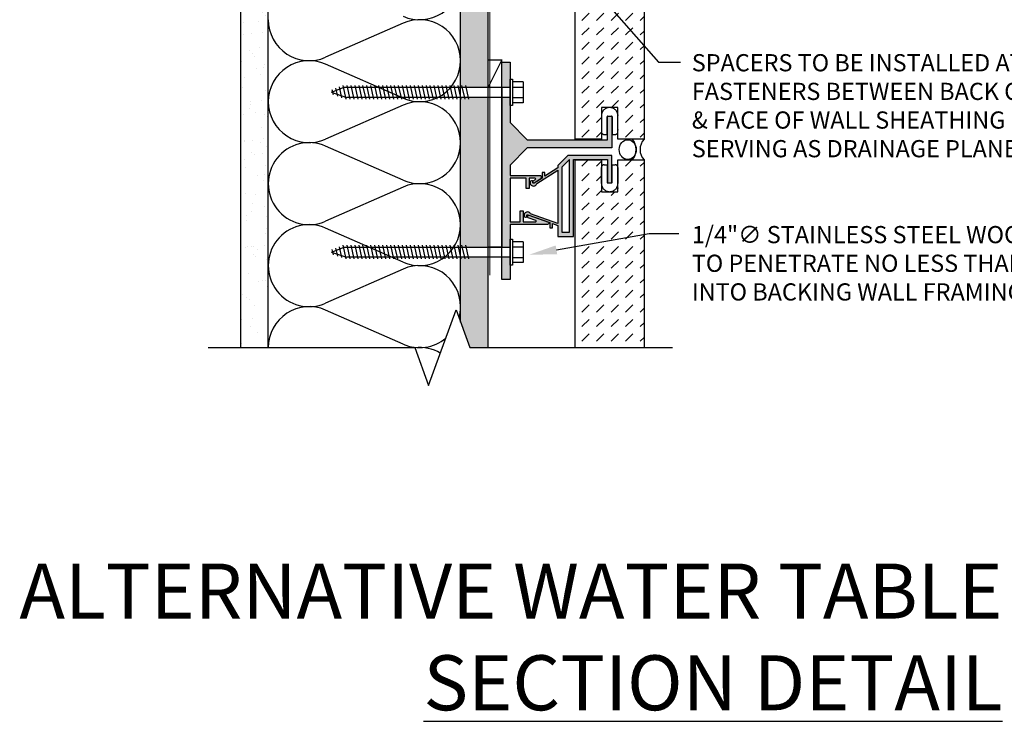
# Model space of a CAD drawing. Units: inches. Extents: x -243 to 195, y 4 to 310.
# Drawn here: x -168 to -150, y 164 to 177 of the extents above; entities that cross this region are included whole.
import ezdxf
from ezdxf import colors
from ezdxf.entities.mleader import LeaderData, LeaderLine
from ezdxf.math import Vec2, Vec3

# ---------------------------------------------------------------- set-up
doc = ezdxf.new("R2010")
doc.units = ezdxf.units.IN
doc.header["$LTSCALE"] = 8
doc.header["$MEASUREMENT"] = 0
doc.linetypes.add('CENTER2', pattern=[1.125, 0.75, -0.125, 0.125, -0.125])
doc.linetypes.add('HIDDEN2', pattern=[0.1875, 0.125, -0.0625])
doc.layers.add('-vport', color=9, linetype='Continuous', plot=False)
for name, color, linetype in [('BACKER_ROD', 241, 'Continuous'), ('FASTENERS', 3, 'Continuous'), ('FTS_BRACKET', 5, 'Continuous'), ('FTS_CUSHION', 171, 'Continuous'), ('FTS_SHIM', 171, 'Continuous'), ('INSULATION', 241, 'Continuous'), ('NOTES', 7, 'Continuous'), ('SEALANT', 1, 'Continuous'), ('Section_Line', 7, 'Continuous'), ('SHEATHING', 1, 'Continuous'), ('STRUCTURE', 7, 'Continuous'), ('VENEER_PANEL', 1, 'Continuous'), ('WRAP', 1, 'HIDDEN2')]:
    doc.layers.add(name, color=color, linetype=linetype)
doc.layers.add('HATCH', color=3, linetype='Continuous', lineweight=0)
doc.styles.add('TEXT', font='archstyl.shx')
pattern_1 = [(45, (-77.2584092291466, 70.20084180492603), (2.775557561562891e-17, 0.2651650429449554), [0.1875, -0.1875])]

# ---------------------------------------------------------------- blocks, each defined once
blk = doc.blocks.new('Wood_Screw')
at = {"layer": 'FASTENERS'}
for p, q in [((-0.237548828125, -0.19000244140625), (-0.237548828125, 0.19000244140625)), ((-0.237548828125, 0.19000244140625), (-0.0474853515625, 0.19000244140625)), ((-0.0474853515625, -0.23748779296875), (-0.0474853515625, 0.23748779296875)), ((-0.0474853515625, 0.23748779296875), (0, 0.23748779296875)), ((0, 0.23748779296875), (0, -0.23748779296875)), ((-0.0474853515625, 0.094970703125), (-0.237548828125, 0.094970703125)), ((0, 0.09222170987938227), (2.976666984493988, 0.09222170987938227)), ((0.7470395862905548, 0.1244993083371781), (0.8026193277023737, -0.1244993083371639)), ((0.8190927457374642, 0.1244993083371781), (0.874672487149283, -0.1244993083371639)), ((0.8911360079770958, 0.1244993083371781), (0.9467157493889147, -0.1244993083371639)), ((0.9631842188203592, 0.1244993083371781), (1.018763960232192, -0.1244993083371639)), ((1.035232429663637, 0.1244993083371781), (1.090812171075456, -0.1244993083371639)), ((1.1072806405069, 0.1244993083371781), (1.162860381918719, -0.1244993083371639)), ((1.179328851350178, 0.1244993083371781), (1.234908592761997, -0.1244993083371639)), ((1.251377062193441, 0.1244993083371781), (1.30695680360526, -0.1244993083371639)), ((1.323425273036705, 0.1244993083371781), (1.379005014448538, -0.1244993083371639)), ((1.395473483879982, 0.1244993083371781), (1.451053225291801, -0.1244993083371639)), ((1.467526643326877, 0.1244993083371781), (1.523106384738711, -0.1244993083371639)), ((1.539569905566523, 0.1244993083371781), (1.595149646978342, -0.1244993083371639)), ((1.611618116409787, 0.1244993083371781), (1.667197857821606, -0.1244993083371639)), ((1.68366632725305, 0.1244993083371781), (1.739246068664883, -0.1244993083371639)), ((1.755714538096328, 0.1244993083371781), (1.811294279508147, -0.1244993083371639)), ((1.827762748939591, 0.1244993083371781), (1.88334249035141, -0.1244993083371639)), ((1.899810959782869, 0.1244993083371781), (1.955390701194688, -0.1244993083371639)), ((1.971859170626132, 0.1244993083371781), (2.027438912037951, -0.1244993083371639)), ((2.043907381469396, 0.1244993083371781), (2.099487122881229, -0.1244993083371639)), ((2.115960540916305, 0.1244993083371781), (2.171540282328124, -0.1244993083371639)), ((2.188003803155937, 0.1244993083371781), (2.243583544567755, -0.1244993083371639)), ((2.260052013999214, 0.1244993083371781), (2.315631755411033, -0.1244993083371639)), ((2.332100224842478, 0.1244993083371781), (2.387679966254296, -0.1244993083371639)), ((2.404148435685741, 0.1244993083371781), (2.459728177097574, -0.1244993083371639)), ((2.476196646529019, 0.1244993083371781), (2.531776387940837, -0.1244993083371639)), ((2.548244857372282, 0.1244993083371781), (2.603824598784101, -0.1244993083371639)), ((2.62029306821556, 0.1244993083371781), (2.675872809627379, -0.1244993083371639)), ((2.692341279058823, 0.1244993083371781), (2.747921020470642, -0.1244993083371639)), ((2.764394438505718, 0.1244993083371781), (2.819974179917551, -0.1244993083371639)), ((2.836437700745364, 0.1244993083371781), (2.892017442157183, -0.1244993083371639)), ((2.908485911588627, 0.1244993083371781), (2.964065653000446, -0.1244993083371639)), ((3.251726946064579, 7.972355408014664e-05), (2.976666984493988, 0.09222170987938227)), ((2.980534122431905, 0.1244993083371781), (3.036113863843724, -0.1244993083371639)), ((3.251726946064579, 7.972355408014664e-05), (3.017841490756737, -0.09222170987938227)), ((3.058405042253327, 0.09841342804999442), (3.102329190618164, -0.09836784339206872)), ((3.136275962074777, 0.0723275477628249), (3.168544517392604, -0.07223637844695929)), ((3.214146881896212, 0.04624166747564118), (3.23475984416703, -0.04610491350187829)), ((-0.0474853515625, -0.09503173828125), (-0.237548828125, -0.09503173828125)), ((3.017841490756737, -0.09222170987938227), (0, -0.09222170987938227)), ((-0.237548828125, -0.19000244140625), (-0.0474853515625, -0.19000244140625)), ((0, -0.23748779296875), (-0.0474853515625, -0.23748779296875))]:
    blk.add_line(p, q, dxfattribs=at)

msp = doc.modelspace()

# ---------------------------------------------------------------- hatches: boundary and pattern name
at = {"layer": 'HATCH'}
h = msp.add_hatch(dxfattribs=at)
h.set_pattern_fill('DOTS', color=256, scale=1.5, style=2)
h.set_pattern_definition([(0, (0, -48.900925218775), (0.046875, 0.09375), [0, -0.09375])])
h.paths.add_polyline_path([(-159.3109977762194, 172.2262742900821), (-159.8109977762194, 172.2262742900821), (-159.8109977762194, 171.0469835512803), (-159.6422477762194, 170.5833467367474), (-159.3109977762194, 170.5833467367474)])
h.paths.add_polyline_path([(-159.3109977762194, 175.1329442900821), (-159.8109977762194, 175.1329442900821), (-159.8109977762194, 172.4107177098408), (-159.3109977762194, 172.4107177098408)])
h.paths.add_polyline_path([(-159.3109977762194, 180.2262742900821), (-159.8109977762194, 180.2262742900821), (-159.8109977762194, 175.3173877098408), (-159.3109977762194, 175.3173877098408)])
h.paths.add_polyline_path([(-159.3109977762194, 181.9761139104986), (-159.8109977762194, 181.9761139104986), (-159.8109977762194, 180.4107177098409), (-159.3109977762194, 180.4107177098409)])
h.paths.add_polyline_path([(-159.3109977762194, 185.0065052407944), (-159.8109977762194, 185.0065052407944), (-159.8109977762194, 182.1605573302573), (-159.3109977762194, 182.1605573302573)])
h.paths.add_polyline_path([(-158.3357886789323, 185.5065052407944), (-159.8109977762194, 185.5065052407944), (-159.8109977762194, 185.0065052407944), (-158.3357886789323, 185.0065052407944)])
h.paths.add_polyline_path([(-153.0751374909453, 185.5065052407944), (-158.2087886789323, 185.5065052407944), (-158.2087886789323, 185.0065052407944), (-153.0751374909453, 185.0065052407944)])
h.paths.add_polyline_path([(-150.3724721511264, 185.2565052407944), (-151.0593415059901, 185.5065052407944), (-152.8906940711865, 185.5065052407944), (-152.8906940711865, 185.0065052407944), (-151.0593415059903, 185.0065052407944)])
h.paths.add_polyline_path([(-148.0474556125323, 185.5065052407944), (-149.8788081777287, 185.5065052407944), (-149.191938822865, 185.2565052407944), (-149.8788081777289, 185.0065052407944), (-148.0474556125323, 185.0065052407944)])
h.paths.add_polyline_path([(-142.7293610047865, 185.5065052407944), (-147.8630121927736, 185.5065052407944), (-147.8630121927736, 185.0065052407944), (-142.7293610047865, 185.0065052407944)])
h.paths.add_polyline_path([(-141.1271519074995, 185.5065052407944), (-142.6023610047865, 185.5065052407944), (-142.6023610047865, 185.0065052407944), (-141.1271519074995, 185.0065052407944)])
h.paths.add_polyline_path([(-141.1271519074995, 185.0065052407944), (-141.6271519074995, 185.0065052407944), (-141.6271519074995, 182.1605573302573), (-141.1271519074995, 182.1605573302573)])
h.paths.add_polyline_path([(-141.1271519074995, 181.9761139104986), (-141.6271519074995, 181.9761139104986), (-141.6271519074995, 180.4107177098409), (-141.1271519074995, 180.4107177098409)])
h.paths.add_polyline_path([(-141.1271519074995, 180.2262742900821), (-141.6271519074995, 180.2262742900821), (-141.6271519074995, 175.3173877098408), (-141.1271519074995, 175.3173877098408)])
h.paths.add_polyline_path([(-141.1271519074995, 175.1329442900821), (-141.6271519074995, 175.1329442900821), (-141.6271519074995, 172.4107177098408), (-141.1271519074995, 172.4107177098408)])
h.paths.add_polyline_path([(-141.1271519074995, 172.2262742900821), (-141.6271519074995, 172.2262742900821), (-141.6271519074995, 170.5833467367474), (-141.2959019074995, 170.5833467367474), (-141.1271519074995, 170.1197099222144)])
h = msp.add_hatch(dxfattribs=at)
h.set_pattern_fill('AR-SAND', color=256, scale=0.25)
h.set_pattern_definition([(37.50000000000001, (-77.25840922914662, 69.85510462732213), (-0.01574833952740204, 0.4817059422532897), [0, -0.38, 0, -0.425, 0, -0.40625]), (7.499999999999999, (-77.25840922914662, 69.85510462732213), (0.4424441763169318, 0.7055365163074351), [0, -0.205, 0, -0.3425, 0, -0.13125]), (327.5, (-77.56590922914663, 69.85510462732213), (0.7785354654378738, 0.001414763384241124), [0, -0.125, 0, -0.45, 0, -0.5875]), (317.5, (-77.56590922914663, 69.85510462732213), (0.7515316511430733, 0.2194188912335623), [0, -0.0625, 0, -0.295, 0, -0.3375])])
h.paths.add_polyline_path([(-163.3109977762194, 185.0065052407945), (-163.8109977762194, 185.0065052407944), (-163.8109977762194, 170.5833467367474), (-163.3109977762194, 170.5833467367474)])
h = msp.add_hatch(dxfattribs=at)
h.set_pattern_fill('DASH', color=256, scale=1.5, angle=45)
h.set_pattern_definition(pattern_1)
h.paths.add_polyline_path([(-156.4734977762194, 181.9958092032033), (-156.9484977762193, 181.9958092032033), (-156.9484977762193, 181.4181224064451), (-157.2484977762193, 181.4181224064451), (-157.2484977762193, 181.9958092032033), (-157.7234977762194, 181.9958092032033), (-157.7234977762194, 174.3708092032033), (-157.2484977762193, 174.3708092032033), (-157.2484977762194, 174.9484959999614), (-156.9484977762194, 174.9484959999614), (-156.9484977762194, 174.3708092032033), (-156.4734977762194, 174.3708092032033)])
h = msp.add_hatch(color=256, dxfattribs=at)
h.dxf.hatch_style = 2
h.paths.add_polyline_path([(-158.9109977762194, 175.7751659999615), (-159.0609977762194, 175.7751659999615), (-159.0609977762194, 175.3173877098408), (-158.9109977762194, 175.3173877098408)])
h.paths.add_polyline_path([(-157.0609977762194, 174.7884959999615), (-157.1359977762194, 174.7884959999615), (-157.1359977762194, 174.3634959999615), (-158.5993277762194, 174.3634959999615), (-158.9109977762194, 174.6751659999615), (-158.9109977762194, 175.1329442900821), (-159.0609977762194, 175.1329442900821), (-159.0609977762194, 172.4107177098408), (-158.9109977762194, 172.4107177098408), (-158.9109977762194, 172.8184959999614), (-158.2293277762194, 172.8184959999614, 0.5612711726202585), (-158.2125310729217, 172.8650092679475), (-158.5721799264197, 172.9929096961911, 0.7148174210906142), (-158.5860395100205, 172.9671632598706, 0.5424155240934204), (-158.5801577762194, 172.9426659999615), (-158.4393277762194, 172.8926659999615, -0.6276315554033123), (-158.4509977762194, 172.8684959999615), (-158.6743277762194, 172.8684959999615), (-158.6743277762194, 173.0709959999615), (-158.7243277762194, 173.0709959999615), (-158.7243277762194, 172.8684959999615), (-158.9109977762194, 172.8684959999615), (-158.9109977762194, 173.6651659999615), (-158.6159977762194, 173.6651659999615), (-158.6159977762194, 173.4751659999615), (-158.5659977762194, 173.4751659999615), (-158.5659977762194, 173.6651659999615), (-158.4642006557869, 173.6651659999615, -0.9646428316550056), (-158.4501577762194, 173.6418359999615), (-158.4884977762194, 173.6168359999615), (-158.4918277762194, 173.6134959999615, 0.06000396444504258), (-158.4936455755082, 173.6007033589771, 0.08262420489003773), (-158.4920504120053, 173.5845645932903, 0.1485582321664057), (-158.4860577762194, 173.5754959999614, 0.3988621248305219), (-158.4645947660656, 173.5791420793259), (-158.3691970139257, 173.6403496264782), (-158.3637806785757, 173.6438495200857, 0.2523793728226343), (-158.3459977762194, 173.6768359999615), (-158.3459977762194, 173.7001659999614, 0.4142135623730954), (-158.3609977762194, 173.7151659999615), (-158.9109977762194, 173.7151659999615), (-158.9109977762194, 173.9018359999615), (-158.5993277762194, 174.2134959999615), (-157.0609977762194, 174.2134959999615)])
h.paths.add_polyline_path([(-158.9109977762194, 172.2262742900821), (-159.0609977762194, 172.2262742900821), (-159.0609977762194, 171.8184959999614), (-158.9109977762194, 171.8184959999614)])
h = msp.add_hatch(color=256, dxfattribs=at)
h.dxf.hatch_style = 2
edge = h.paths.add_edge_path()
edge.add_line((-158.4726677762193, 173.5739624064452), (-158.3284977762194, 173.6664624064452))
edge.add_line((-158.3284977762194, 173.6664624064452), (-158.3284977762194, 173.7647924064452))
edge.add_line((-158.3284977762194, 173.7647924064452), (-158.2784977762194, 173.7647924064452))
edge.add_line((-158.2784977762194, 173.7647924064452), (-158.2784977762194, 173.6989624064452))
edge.add_line((-158.2784977762194, 173.6989624064452), (-158.0426677762194, 173.8506224064452))
edge.add_line((-158.0426677762194, 173.8506224064452), (-158.0426677762194, 173.8964624064452))
edge.add_line((-158.0426677762194, 173.8964624064452), (-157.8609977762193, 174.0781224064451))
edge.add_line((-157.8609977762193, 174.0781224064452), (-157.0609977762194, 174.0781224064452))
edge.add_line((-157.0609977762194, 174.0781224064452), (-157.0609977762194, 173.5781224064452))
edge.add_line((-157.0609977762194, 173.5781224064452), (-157.1359977762194, 173.5781224064452))
edge.add_line((-157.1359977762194, 173.5781224064452), (-157.1359977762194, 174.0031224064452))
edge.add_line((-157.1359977762194, 174.0031224064452), (-157.7551677762194, 174.0031224064452))
edge.add_line((-157.7551677762194, 174.0031224064452), (-157.7551677762194, 172.6056224064451))
edge.add_line((-157.7551677762194, 172.6056224064451), (-158.0426677762194, 172.6056224064451))
edge.add_line((-158.0426677762194, 172.6056224064452), (-158.0426677762194, 172.8047924064452))
edge.add_line((-158.0426677762194, 172.8047924064452), (-158.1384977762194, 172.8389624064451))
edge.add_line((-158.1384977762194, 172.8389624064451), (-158.1384977762194, 172.7589624064452))
edge.add_line((-158.1384977762194, 172.7589624064452), (-158.1884977762194, 172.7589624064452))
edge.add_line((-158.1884977762194, 172.7589624064452), (-158.1884977762194, 172.8564624064452))
edge.add_line((-158.1884977762194, 172.8564624064452), (-158.5868377762193, 172.9981224064452))
edge.add_arc((-158.5908648761985, 172.9826061069806), 0.01603038001160145, 75.45047509820607, 184.9189684541392)
edge.add_line((-158.6068362157321, 172.9812315536648), (-158.6068293052884, 172.9691382772409))
edge.add_arc((-158.6227909843354, 172.9677912204467), 0.01601841939785273, -104.6334133842903, 4.823942119862977, ccw=False)
edge.add_line((-158.6268377762194, 172.9522924064452), (-158.6458824682084, 172.9597467255351))
edge.add_arc((-158.6403550433494, 172.9738674535751), 0.01516401615514157, 188.1477716356533, 248.6226129096541, ccw=False)
edge.add_arc((-158.5887514006483, 172.9832009749748), 0.06759700681421775, 132.3948952919142, 189.7802287333663, ccw=False)
edge.add_arc((-158.5918364044351, 172.9837533405922), 0.06513694296869434, 30.990826407323425, 130.7181895816412, ccw=False)
edge.add_line((-158.5359977762193, 173.0172924064452), (-158.0426677762194, 172.8422924064452))
edge.add_line((-158.0426677762194, 172.8422924064452), (-158.0426677762194, 173.8089624064451))
edge.add_line((-158.0426677762194, 173.8089624064452), (-158.4209977762193, 173.5647924064452))
edge.add_line((-158.4209977762193, 173.5647924064452), (-158.4268129550549, 173.552324184242))
edge.add_arc((-158.4827054422128, 173.5863783595721), 0.06544965223831287, 228.5886758208119, 328.64688356825076, ccw=False)
edge.add_arc((-158.4767059500119, 173.5883056853193), 0.07093686455117569, 171.3598457079502, 225.9832230411214, ccw=False)
edge.add_arc((-158.5306932425039, 173.5940869782683), 0.01686463070450036, 111.36724138888721, 163.196402629908, ccw=False)
edge.add_line((-158.5368377762194, 173.6097924064452), (-158.5213231927051, 173.6158622747997))
edge.add_arc((-158.5136821664996, 173.6017184999099), 0.01607580945415354, 5.010044228588811, 118.3796705619595, ccw=False)
edge.add_line((-158.4976677762194, 173.6031224064452), (-158.4976577808739, 173.5857539822109))
edge.add_arc((-158.4823764696184, 173.5857632467542), 0.01528131406382183, 180.0347364933284, 309.4445425875683)
h.paths.add_polyline_path([(-157.8301677762194, 172.6806224064452), (-157.9676677762193, 172.6806224064452), (-157.9676677762193, 173.8656224064452), (-157.8301677762194, 174.0031224064452)])
h = msp.add_hatch(dxfattribs=at)
h.set_pattern_fill('DASH', color=256, scale=1.5, angle=45)
h.set_pattern_definition(pattern_1)
h.paths.add_polyline_path([(-157.7234977762194, 170.5833467367474), (-156.4734977762194, 170.5833467367474), (-156.4734977762194, 173.9958092032033), (-156.9484977762193, 173.9958092032033), (-156.9484977762193, 173.4181224064451), (-157.2484977762193, 173.4181224064451), (-157.2484977762193, 173.9958092032033), (-157.7234977762194, 173.9958092032033)])

# ---------------------------------------------------------------- linework, layer by layer
at = {"layer": 'BACKER_ROD'}
msp.add_ellipse((-156.7700193655988, 174.1833092032033), major_axis=(0, 0.1798037039378073), ratio=0.8639876702420275, start_param=-4.71238898038469, end_param=1.570796326794897, dxfattribs=at)
at = {"layer": 'FTS_BRACKET'}
msp.add_lwpolyline([(-158.4860577762194, 173.5754959999614, -0.1696572882163861), (-158.4924277762194, 173.5860559999614, -0.07479091309466925), (-158.4936455755082, 173.6007033589771, -0.06000396444504253), (-158.4918277762194, 173.6134959999615), (-158.4884977762194, 173.6168359999615), (-158.4501577762194, 173.6418359999615, 0.5652575874404604), (-158.4509977762194, 173.6651659999615), (-158.5659977762194, 173.6651659999615), (-158.5659977762194, 173.4751659999615), (-158.6159977762194, 173.4751659999615), (-158.6159977762194, 173.6651659999615), (-158.9109977762194, 173.6651659999615), (-158.9109977762194, 172.8684959999615), (-158.7243277762194, 172.8684959999615), (-158.7243277762194, 173.0709959999615), (-158.6743277762194, 173.0709959999615), (-158.6743277762194, 172.8684959999615), (-158.4509977762194, 172.8684959999615, 0.6276315554031151), (-158.4393277762194, 172.8926659999615), (-158.5801577762194, 172.9426659999615, -0.3176217706797547), (-158.5901577762194, 172.9568359999615), (-158.5901577762194, 172.9776659999615, -0.4871200465062965), (-158.5709977762194, 172.9926659999614), (-158.2126577762194, 172.8651659999614, -0.5635608120870663), (-158.2293277762194, 172.8184959999614), (-158.9109977762194, 172.8184959999614), (-158.9109977762194, 171.8184959999614), (-159.0609977762194, 171.8184959999614), (-159.0609977762194, 175.7751659999615), (-158.9109977762194, 175.7751659999615), (-158.9109977762194, 174.6751659999615), (-158.5993277762194, 174.3634959999615), (-157.1359977762194, 174.3634959999615), (-157.1359977762194, 174.7884959999615), (-157.0609977762194, 174.7884959999615), (-157.0609977762194, 174.2134959999615), (-158.5993277762194, 174.2134959999615), (-158.9109977762194, 173.9018359999615), (-158.9109977762194, 173.7151659999615), (-158.3609977762194, 173.7151659999615, -0.414213562373078), (-158.3459977762194, 173.7001659999615), (-158.3459977762194, 173.6768359999614, -0.2567708441350723), (-158.3643277762194, 173.6434959999615), (-158.4726577762194, 173.5734959999615, -0.2249948899699562)], format="xyb", close=True, dxfattribs=at)
msp.add_lwpolyline([(-158.4268277762193, 173.5522924064452), (-158.4209977762193, 173.5647924064452), (-158.0426677762194, 173.8089624064452), (-158.0426677762194, 172.8422924064452), (-158.5359977762193, 173.0172924064452, 0.4648601872954811), (-158.6343277762194, 173.0331224064452, 0.2601511507586416), (-158.6551677762193, 172.9706224064452, 0.2483888941109223), (-158.6459977762194, 172.9597924064452), (-158.6268377762194, 172.9522924064452, 0.4656435608035505), (-158.6068277762193, 172.9664624064451), (-158.6068377762194, 172.9839624064452, -0.4646939761858088), (-158.5868377762193, 172.9981224064452), (-158.1884977762194, 172.8564624064452), (-158.1884977762194, 172.7589624064452), (-158.1384977762194, 172.7589624064452), (-158.1384977762194, 172.8389624064451), (-158.0426677762194, 172.8047924064452), (-158.0426677762194, 172.6056224064452), (-157.7551677762194, 172.6056224064451), (-157.7551677762194, 174.0031224064452), (-157.1359977762194, 174.0031224064452), (-157.1359977762194, 173.5781224064452), (-157.0609977762194, 173.5781224064452), (-157.0609977762194, 174.0781224064452), (-157.8609977762193, 174.0781224064452), (-158.0426677762194, 173.8964624064452), (-158.0426677762194, 173.8506224064452), (-158.2784977762194, 173.6989624064452), (-158.2784977762194, 173.7647924064452), (-158.3284977762194, 173.7647924064452), (-158.3284977762194, 173.6664624064452), (-158.4726677762193, 173.5739624064452, -0.6305295389763546), (-158.4976571688399, 173.5856261671473), (-158.4976677762194, 173.6031224064452, 0.4628316271590939), (-158.5176677762194, 173.6172924064452), (-158.5368377762194, 173.6097924064452, 0.2300831701420906), (-158.5468377762194, 173.5989624064452, 0.2429574173749903), (-158.5259977762194, 173.5372924064451, 0.4664564105034149), (-158.4268309164438, 173.5522947220286)], format="xyb", dxfattribs=at)
msp.add_lwpolyline([(-157.8301677762194, 174.0031224064452), (-157.9676677762193, 173.8656224064452), (-157.9676677762193, 172.6806224064452), (-157.8301677762194, 172.6806224064452)], close=True, dxfattribs=at)
at = {"layer": 'FTS_CUSHION', "linetype": 'CENTER2'}
for points in [[(-156.9984977762194, 174.4584959999615, 0.414213562373095), (-156.9484977762194, 174.5084959999614), (-156.9484977762194, 174.7984959999615, 0.9999999999999999), (-157.2484977762193, 174.7984959999615), (-157.2484977762193, 174.5084959999614, 0.414213562373095), (-157.1984977762194, 174.4584959999615), (-157.1434977762194, 174.4584959999615), (-157.1434977762194, 174.7784959999615, -0.4142135623731866), (-157.1334977762194, 174.7884959999615), (-157.0634977762194, 174.7884959999615, -0.4142135623731866), (-157.0534977762193, 174.7784959999615), (-157.0534977762193, 174.4584959999615)], [(-156.9984977762194, 173.9081224064452, -0.414213562373095), (-156.9484977762194, 173.8581224064451), (-156.9484977762194, 173.5681224064452, -0.9999999999999999), (-157.2484977762193, 173.5681224064452), (-157.2484977762193, 173.8581224064451, -0.414213562373095), (-157.1984977762194, 173.9081224064452), (-157.1434977762194, 173.9081224064452), (-157.1434977762194, 173.5881224064452, 0.4142135623731866), (-157.1334977762194, 173.5781224064452), (-157.0634977762194, 173.5781224064452, 0.4142135623731866), (-157.0534977762193, 173.5881224064452), (-157.0534977762193, 173.9081224064452)]]:
    msp.add_lwpolyline(points, format="xyb", close=True, dxfattribs=at)
at = {"layer": 'FTS_SHIM'}
msp.add_lwpolyline([(-159.0609977762194, 175.3173877098408), (-159.0609977762194, 172.4107177098408), (-159.3109977762194, 172.4107177098408), (-159.3109977762194, 175.3173877098408), (-159.0609977762194, 175.3173877098408), (-159.0609977762194, 175.8173877098408), (-159.3109977762194, 175.3173877098408), (-159.3109977762194, 175.8173877098408), (-159.0609977762194, 175.8173877098408)], dxfattribs=at)
at = {"layer": 'INSULATION'}
for p, q in [((-160.8558536702822, 176.4820217490901), (-162.2661418821568, 175.8626328219489)), ((-160.8558536702822, 175.1174354154459), (-162.2661418821568, 175.7368243425871)), ((-160.8558536702821, 174.9916269360842), (-162.2661418821567, 174.372238008943)), ((-160.8558536702822, 173.62704060244), (-162.2661418821567, 174.2464295295812)), ((-160.8558536702822, 173.5012321230783), (-162.2661418821567, 172.8818431959371)), ((-160.8558536702821, 172.1366457894341), (-162.2661418821567, 172.7560347165754)), ((-160.8558536702821, 172.0108373100724), (-162.2661418821567, 171.3914483829312)), ((-160.8558536702821, 170.6462509764282), (-162.2661418821567, 171.2656399035695))]:
    msp.add_line(p, q, dxfattribs=at)
for centre, start, end in [((-160.5561951827224, 177.2901233952739), 246.2892476695697, 0), ((-162.5658003697166, 176.544925988771), 180, 293.7107523304267), ((-160.5561951827224, 175.799728582268), 0, 113.7107523304267), ((-162.5658003697166, 175.054531175765), 66.28924766957327, 180), ((-160.5561951827224, 175.799728582268), 246.2892476695733, 3.256887993818641e-12), ((-162.5658003697165, 175.054531175765), 180, 293.7107523304301), ((-160.5561951827224, 174.3093337692621), 359.9999999999984, 113.7107523304301), ((-162.5658003697165, 173.5641363627591), 66.28924766956985, 293.7107523304301), ((-160.5561951827224, 174.3093337692621), 246.2892476695697, 0), ((-160.5561951827224, 172.8189389562562), 359.9999999999984, 113.7107523304301), ((-162.5658003697165, 172.0737415497533), 66.28924766956985, 293.7107523304301), ((-160.5561951827224, 172.8189389562562), 246.2892476695697, 0), ((-160.5561951827224, 171.3285441432503), 359.9999999999984, 113.7107523304301), ((-162.5658003697165, 170.5833467367474), 66.28924766956985, 180), ((-160.5561951827224, 171.3285441432503), 344.1414791500495, 0), ((-160.5561951827224, 171.3285441432503), 246.2892476695697, 309.769521245306), ((-160.5561951827224, 169.8381493302444), 59.63217345551631, 96.49631073702876)]:
    msp.add_arc(centre, 0.7451974065029519, start, end, dxfattribs=at)
at = {"layer": 'SEALANT'}
for centre, radius, start, end in [((-156.8966458233982, 174.1833092032033), 0.2819746410654026, 318.3212485226267, 41.67875147738209), ((-156.2628951926551, 174.1833092032033), 0.2819746410654014, 138.3212485226223, 221.6787514773777)]:
    msp.add_arc(centre, radius, start, end, dxfattribs=at)
at = {"layer": 'Section_Line', "linetype": 'Continuous'}
msp.add_lwpolyline([(-164.4051100966847, 170.5833467367474), (-160.6422477762194, 170.5833467367474), (-160.3922477762194, 169.8964773818838), (-159.8922477762194, 171.2702160916111), (-159.6422477762194, 170.5833467367474), (-155.9538121327821, 170.5833467367474)], dxfattribs=at)
at = {"layer": 'SHEATHING'}
for p, q in [((-163.8109977762194, 170.5833467367474), (-163.8109977762194, 185.0065052407944)), ((-159.3109977762194, 170.5833467367474), (-159.3109977762194, 185.0065052407944))]:
    msp.add_line(p, q, dxfattribs=at)
at = {"layer": 'STRUCTURE'}
for p, q in [((-163.3109977762194, 170.5833467367474), (-163.3109977762194, 185.5065052407944)), ((-159.8109977762194, 171.0469835512803), (-159.8109977762194, 185.5065052407944))]:
    msp.add_line(p, q, dxfattribs=at)
at = {"layer": 'VENEER_PANEL'}
msp.add_lwpolyline([(-157.2484977762193, 181.4181224064451), (-156.9484977762193, 181.4181224064451), (-156.9484977762193, 181.9958092032033), (-156.4734977762194, 181.9958092032033), (-156.4734977762194, 174.3708092032033), (-156.9484977762194, 174.3708092032033), (-156.9484977762194, 174.9484959999614), (-157.2484977762194, 174.9484959999614), (-157.2484977762193, 174.3708092032033), (-157.7234977762194, 174.3708092032033), (-157.7234977762194, 181.9958092032033), (-157.2484977762193, 181.9958092032033)], close=True, dxfattribs=at)
msp.add_lwpolyline([(-157.7234977762194, 170.5833467367474), (-157.7234977762194, 173.9958092032033), (-157.2484977762193, 173.9958092032033), (-157.2484977762193, 173.4181224064451), (-156.9484977762193, 173.4181224064451), (-156.9484977762193, 173.9958092032033), (-156.4734977762194, 173.9958092032033), (-156.4734977762194, 170.5833467367474)], dxfattribs=at)
at = {"layer": 'WRAP', "linetype": 'HIDDEN2', "ltscale": 0.375, "const_width": 0.015625}
msp.add_lwpolyline([(-159.2797477762194, 171.8946522141609), (-159.2797477762194, 185.0065052407944)], dxfattribs=at)

# ---------------------------------------------------------------- block references
at = {"layer": 'FASTENERS', "rotation": 180}
for p in [(-158.9109977762194, 175.2251659999615), (-158.9109977762194, 172.3184959999614)]:
    msp.add_blockref('Wood_Screw', p, dxfattribs=at)

# ---------------------------------------------------------------- texts
at = {"layer": '-vport', "insert": (-149.9480334821569, 163.9881693483042), "char_height": 1, "attachment_point": 9, "style": 'TEXT'}
msp.add_mtext('ALTERNATIVE WATER TABLE\\P{\\LSECTION DETAIL}', dxfattribs=at)
at = {"layer": 'NOTES', "char_height": 0.3125, "attachment_point": 7, "style": 'TEXT'}
for s, insert in [('\\A1;SPACERS TO BE INSTALLED AT ALL\\PFASTENERS BETWEEN BACK OF BRACKET \\P& FACE OF WALL SHEATHING SURFACE\\PSERVING AS DRAINAGE PLANE', (-155.60355484466, 174.0436333400897)), ('\\A1;1/4"{\\fISOCPEUR|b0|i0|c0|p34;∅} STAINLESS STEEL WOOD SCREWS\\PTO PENETRATE NO LESS THAN 1 1/2"\\PINTO BACKING WALL FRAMING', (-155.60355484466, 171.4390906677121))]:
    msp.add_mtext(s, dxfattribs=dict(at, insert=insert))

# ---------------------------------------------------------------- leaders
at = {"layer": 'NOTES'}
ml = msp.add_multileader_mtext('Standard', dxfattribs=at)
ml.set_content('', color=256)
ml.set_leader_properties()
ml.build(insert=Vec2(0, 0))
ml.multileader.update_dxf_attribs({"text_right_attachment_type": 6, "dogleg_length": 0.36, "arrow_head_size": 0.5})
ctx = ml.context
ctx.base_point, ctx.char_height, ctx.arrow_head_size, ctx.landing_gap_size, ctx.plane_origin, ctx.plane_x_axis, ctx.plane_y_axis = Vec3(-155.8067126813319, 175.7714838347879), 0.18, 0.5, 0.09, Vec3(-164.3942038126748, 171.4466971136885), Vec3(1, 4.044532497594896e-21), Vec3(-4.044532497594896e-21, 1)
ctx.right_attachment = 6
notes = []
notes.append((ctx, [(0, (1, 1, 0), (-156.2117869345535, 175.7714838347879), (1, 4.044532497594539e-21), 0.4050742532215854, [(0, [(-159.1859977762194, 179.1605573302573)], 0, [])])]))
ctx.mtext.insert, ctx.mtext.text_direction, ctx.mtext.rotation, ctx.mtext.flow_direction = Vec3(-155.7167126813319, 175.8614838347879), Vec3(1, 4.044532497594896e-21), 4.044532497594896e-21, 5
ml = msp.add_multileader_mtext('Standard', dxfattribs=at)
ml.set_content('', color=256)
ml.set_leader_properties()
ml.build(insert=Vec2(0, 0))
ml.multileader.update_dxf_attribs({"text_right_attachment_type": 6, "dogleg_length": 0.36, "arrow_head_size": 0.5})
ctx = ml.context
ctx.base_point, ctx.char_height, ctx.arrow_head_size, ctx.landing_gap_size, ctx.plane_origin, ctx.plane_x_axis, ctx.plane_y_axis = Vec3(-155.8398900206951, 172.6557366882003), 0.18, 0.5, 0.09, Vec3(-164.427381152038, 168.3309499671008), Vec3(1, 4.044532497594896e-21), Vec3(-4.044532497594896e-21, 1)
ctx.right_attachment = 6
notes.append((ctx, [(0, (1, 1, 0), (-156.3813906630888, 172.6557366882003), (1, 4.044532497594539e-21), 0.5415006423936579, [(0, [(-158.5587281512913, 172.27303408254)], 0, [])])]))
ctx.mtext.insert, ctx.mtext.text_direction, ctx.mtext.rotation, ctx.mtext.flow_direction = Vec3(-155.7498900206951, 172.7457366882003), Vec3(1, 4.044532497594896e-21), 4.044532497594896e-21, 5
for ctx, leaders in notes:
    for number, flags, end, landing, length, lines in leaders:
        leader = LeaderData()
        leader.index, (leader.has_last_leader_line, leader.has_dogleg_vector, leader.attachment_direction) = number, flags
        leader.last_leader_point, leader.dogleg_vector, leader.dogleg_length = Vec3(end), Vec3(landing), length
        for number, points, colour, breaks in lines:
            line = LeaderLine()
            line.index, line.vertices, line.color, line.breaks = number, Vec3.list(points), colors.encode_raw_color(colour), breaks
            leader.lines.append(line)
        ctx.leaders.append(leader)

doc.saveas('drawing.dxf')
